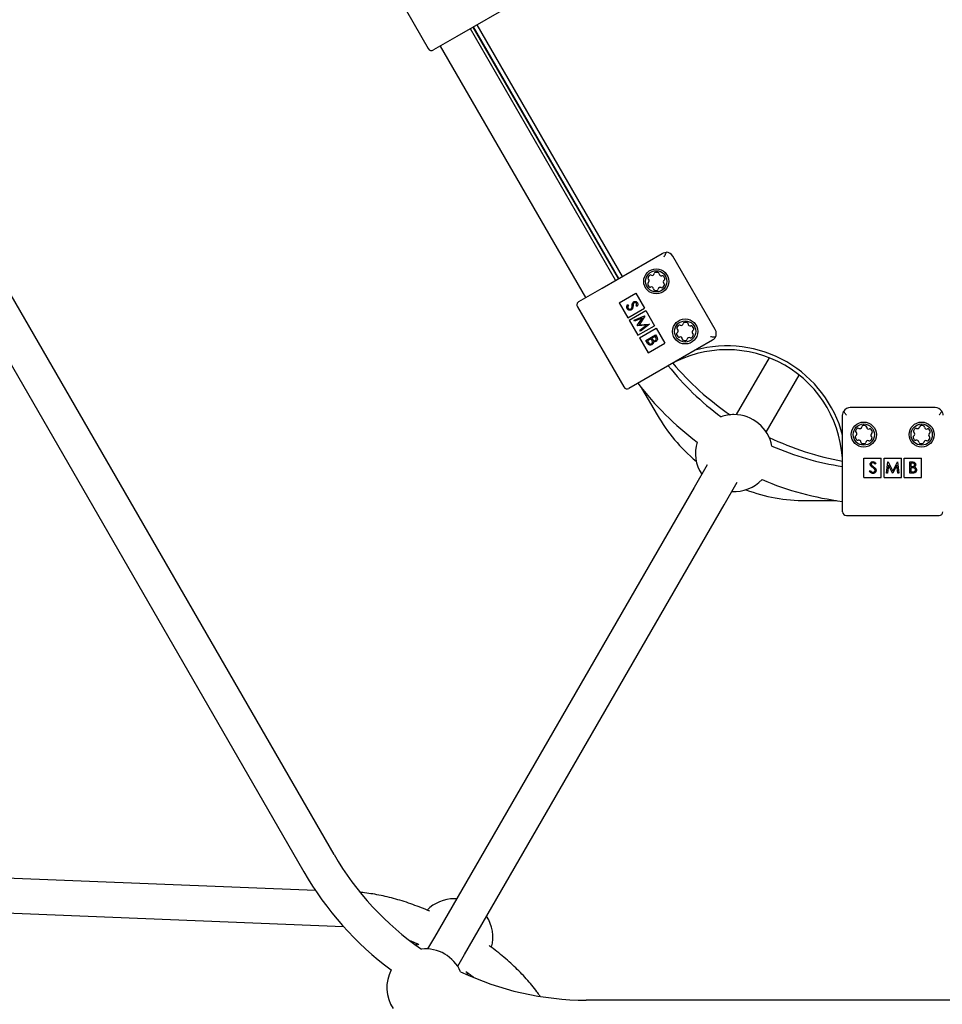
# Paper-space layout 'Planvorlage III' of a CAD drawing. Units: millimetres. Extents: x 20 to 427, y 4 to 287.
# Drawn here: x 194 to 204, y 131 to 141 of the extents above; entities that cross this region are included whole.
import ezdxf

# ---------------------------------------------------------------- set-up
doc = ezdxf.new("R2010")
doc.units = ezdxf.units.MM

psp = doc.layouts.new('Planvorlage III')

# ---------------------------------------------------------------- linework, layer by layer
at = {"color": 7, "linetype": 'Continuous', "lineweight": 25}
for p, q in [((197.25879, 132.25862), (190.02631, 144.78565)), ((189.71454, 144.60565), (196.94702, 132.07862)), ((197.75608, 141.45134), (198.23608, 140.61995)), ((199.15675, 141.10531), (198.53321, 140.74531)), ((198.74105, 140.86531), (200.2478, 138.25554)), ((200.1793, 138.21599), (198.67255, 140.82576)), ((200.2093, 138.23331), (198.70255, 140.84308)), ((200.21316, 138.23554), (198.70641, 140.84531)), ((198.53321, 140.74531), (198.29072, 140.60531)), ((198.36078, 140.64576), (199.86753, 138.03599)), ((200.03996, 138.13554), (200.6635, 138.49554)), ((201.21278, 137.70416), (200.77278, 138.46626)), ((199.79747, 137.99554), (200.03996, 138.13554)), ((200.21578, 137.98302), (200.38898, 138.08302)), ((200.38898, 138.08302), (200.47898, 137.92713)), ((199.78283, 137.9409), (200.26283, 137.10952)), ((200.21578, 137.98302), (200.30578, 137.82713)), ((200.30282, 137.96516), (200.31285, 137.95959)), ((200.30578, 137.82713), (200.47898, 137.92713)), ((200.32078, 137.80115), (200.49398, 137.90115)), ((200.4033, 137.94562), (200.39237, 137.95022)), ((200.49398, 137.90115), (200.58398, 137.74527)), ((200.32078, 137.80115), (200.41078, 137.64527)), ((200.37143, 137.80141), (200.47994, 137.84631)), ((200.37669, 137.7923), (200.37143, 137.80141)), ((200.45496, 137.82464), (200.37669, 137.7923)), ((200.40335, 137.74613), (200.45496, 137.82464)), ((200.48068, 137.84502), (200.42199, 137.75563)), ((200.47994, 137.84631), (200.48068, 137.84502)), ((200.40453, 137.74409), (200.40335, 137.74613)), ((200.49808, 137.74958), (200.40453, 137.74409)), ((200.41078, 137.64527), (200.58398, 137.74527)), ((200.42199, 137.75563), (200.52869, 137.76187)), ((200.42578, 137.61929), (200.59898, 137.71929)), ((200.43111, 137.69805), (200.49808, 137.74958)), ((200.43636, 137.68896), (200.43111, 137.69805)), ((200.52945, 137.76056), (200.43636, 137.68896)), ((200.52869, 137.76187), (200.52945, 137.76056)), ((200.59898, 137.71929), (200.68898, 137.5634)), ((200.42578, 137.61929), (200.51578, 137.4634)), ((200.49308, 137.59072), (200.5939, 137.64893)), ((200.50882, 137.56345), (200.49308, 137.59072)), ((200.54612, 137.60928), (200.50864, 137.58764)), ((200.50864, 137.58764), (200.51608, 137.57476)), ((200.54959, 137.60329), (200.54612, 137.60928)), ((200.58878, 137.63391), (200.55647, 137.61525)), ((200.55647, 137.61525), (200.55998, 137.60917)), ((201.1835, 137.59488), (200.55996, 137.23488)), ((200.59587, 137.62163), (200.58878, 137.63391)), ((200.5939, 137.64893), (200.60525, 137.62926)), ((200.51578, 137.4634), (200.68898, 137.5634)), ((201.77049, 137.41312), (201.42939, 136.82231)), ((200.55996, 137.23488), (200.31747, 137.09488)), ((201.74116, 136.64231), (202.08226, 137.23312)), ((200.44881, 137.09848), (200.6089, 136.82119)), ((203.49316, 136.89565), (202.61316, 136.89565)), ((202.53316, 136.09565), (202.53316, 136.81565)), ((202.75316, 136.17165), (202.75316, 136.37165)), ((202.75316, 136.37165), (202.93316, 136.37165)), ((202.93316, 136.17165), (202.93316, 136.37165)), ((202.96316, 136.17165), (202.96316, 136.37165)), ((202.96316, 136.37165), (203.14316, 136.37165)), ((203.14316, 136.17165), (203.14316, 136.37165)), ((203.17316, 136.17165), (203.17316, 136.37165)), ((203.17316, 136.37165), (203.35316, 136.37165)), ((203.35316, 136.17165), (203.35316, 136.37165)), ((201.12891, 136.30187), (200.99311, 136.06665)), ((202.87931, 136.31534), (202.86987, 136.30818)), ((202.98827, 136.21565), (203.00364, 136.33206)), ((203.00991, 136.2996), (202.99879, 136.21565)), ((203.00364, 136.33206), (203.00513, 136.33206)), ((203.00513, 136.33206), (203.05319, 136.23654)), ((203.0521, 136.21565), (203.00991, 136.2996)), ((203.05319, 136.23654), (203.10114, 136.33206)), ((203.09648, 136.29941), (203.05445, 136.21565)), ((203.10762, 136.21565), (203.09648, 136.29941)), ((203.10114, 136.33206), (203.10266, 136.33206)), ((203.10266, 136.33206), (203.11812, 136.21565)), ((203.23155, 136.21565), (203.23155, 136.33206)), ((203.23155, 136.33206), (203.25427, 136.33206)), ((203.25618, 136.32012), (203.242, 136.32012)), ((203.242, 136.32012), (203.242, 136.28281)), ((203.242, 136.28281), (203.24902, 136.28281)), ((203.24893, 136.27087), (203.242, 136.27087)), ((203.242, 136.27087), (203.242, 136.22759)), ((202.75316, 136.17165), (202.93316, 136.17165)), ((202.81215, 136.2381), (202.82199, 136.244)), ((202.96316, 136.17165), (203.14316, 136.17165)), ((202.99879, 136.21565), (202.98827, 136.21565)), ((203.05445, 136.21565), (203.0521, 136.21565)), ((203.11812, 136.21565), (203.10762, 136.21565)), ((203.17316, 136.17165), (203.35316, 136.17165)), ((203.26304, 136.21565), (203.23155, 136.21565)), ((203.242, 136.22759), (203.25688, 136.22759)), ((200.99311, 136.06665), (198.30086, 131.40354)), ((201.30488, 135.88665), (201.44068, 136.12187)), ((202.53316, 135.81565), (202.53316, 136.09565)), ((198.61263, 131.22354), (201.30488, 135.88665)), ((202.15043, 135.93119), (202.47062, 135.93119)), ((202.57316, 135.77565), (203.53316, 135.77565)), ((197.06698, 131.88608), (192.8527, 132.05601)), ((198.52939, 131.79936), (198.50667, 131.80001)), ((192.8382, 131.6963), (197.35591, 131.51414)), ((198.30086, 131.40354), (198.22939, 131.27975)), ((198.54116, 131.09975), (198.61263, 131.22354)), ((214.33915, 130.74862), (199.87419, 130.74862))]:
    psp.add_line(p, q, dxfattribs=at)
at = {"color": 7, "linetype": 'Continuous', "lineweight": 25, "flags": 128}
for points in [[(198.11176, 131.33636), (198.11224, 131.33348), (198.11624, 131.31301)], [(198.62654, 131.01839), (198.63788, 131.02214), (198.64962, 131.02643)]]:
    psp.add_lwpolyline(points, dxfattribs=at)
at = {"color": 7, "linetype": 'Continuous', "lineweight": 25}
for centre, radius in [((200.60029, 138.20502), 0.13), ((200.60029, 138.20502), 0.11), ((200.90029, 137.6854), 0.13), ((200.90029, 137.6854), 0.11), ((202.75316, 136.61565), 0.13), ((202.75316, 136.61565), 0.11), ((203.35316, 136.61565), 0.13), ((203.35316, 136.61565), 0.11)]:
    psp.add_circle(centre, radius, dxfattribs=at)
for centre, radius, start, end in [((198.27072, 140.63995), 0.04, 210, 300), ((200.7035, 138.42626), 0.08, 30, 88.600285), ((200.52926, 138.2389), 0.015, 154.499272, 231.89421), ((200.60029, 138.20502), 0.0937, 139.185489, 154.499272), ((200.50673, 138.21018), 0.0215, 301.79055, 51.89421), ((200.54073, 138.25646), 0.015, 61.79055, 139.185489), ((200.55798, 138.28862), 0.0215, 241.79055, 351.89421), ((200.59412, 138.28347), 0.015, 94.499272, 171.89421), ((200.60029, 138.20502), 0.0937, 79.185489, 94.499272), ((200.61506, 138.28232), 0.015, 1.79055, 79.185489), ((200.65154, 138.28346), 0.0215, 181.79055, 291.89421), ((200.66515, 138.24959), 0.015, 34.499272, 111.89421), ((200.69385, 138.19986), 0.0215, 121.79055, 231.89421), ((200.60029, 138.20502), 0.0937, 19.185489, 34.499272), ((200.67462, 138.23088), 0.015, 301.79055, 19.185489), ((200.52596, 138.17915), 0.015, 121.79055, 199.185489), ((200.60029, 138.20502), 0.0937, 199.185489, 214.499272), ((200.53543, 138.16044), 0.015, 214.499272, 291.89421), ((200.54904, 138.12657), 0.0215, 1.79055, 111.89421), ((200.58553, 138.12771), 0.015, 181.79055, 259.185489), ((200.60029, 138.20502), 0.0937, 259.185489, 274.499272), ((200.60647, 138.12656), 0.015, 274.499272, 351.89421), ((200.6426, 138.12141), 0.0215, 61.79055, 171.89421), ((200.65985, 138.15358), 0.015, 241.79055, 319.185489), ((200.60029, 138.20502), 0.0937, 319.185489, 334.499272), ((200.67133, 138.17113), 0.015, 334.499272, 51.89421), ((199.81747, 137.9609), 0.04, 120, 210), ((200.82926, 137.71928), 0.015, 154.499272, 231.89421), ((200.90029, 137.6854), 0.0937, 139.185489, 154.499272), ((200.80673, 137.69056), 0.0215, 301.79055, 51.89421), ((200.84073, 137.73684), 0.015, 61.79055, 139.185489), ((200.85798, 137.76901), 0.0215, 241.79055, 351.89421), ((200.89412, 137.76386), 0.015, 94.499272, 171.89421), ((200.90029, 137.6854), 0.0937, 79.185489, 94.499272), ((200.91506, 137.7627), 0.015, 1.79055, 79.185489), ((200.95154, 137.76384), 0.0215, 181.79055, 291.89421), ((200.96515, 137.72998), 0.015, 34.499272, 111.89421), ((200.99385, 137.68024), 0.0215, 121.79055, 231.89421), ((200.90029, 137.6854), 0.0937, 19.185489, 34.499272), ((200.97462, 137.71126), 0.015, 301.79055, 19.185489), ((201.1435, 137.66416), 0.08, 331.399715, 30), ((200.82596, 137.65954), 0.015, 121.79055, 199.185489), ((200.90029, 137.6854), 0.0937, 199.185489, 214.499272), ((200.83543, 137.64083), 0.015, 214.499272, 291.89421), ((200.84904, 137.60696), 0.0215, 1.79055, 111.89421), ((200.88553, 137.6081), 0.015, 181.79055, 259.185489), ((200.90029, 137.6854), 0.0937, 259.185489, 274.499272), ((200.90647, 137.60694), 0.015, 274.499272, 351.89421), ((200.9426, 137.6018), 0.0215, 61.79055, 171.89421), ((200.95985, 137.63396), 0.015, 241.79055, 319.185489), ((200.90029, 137.6854), 0.0937, 319.185489, 334.499272), ((200.97133, 137.65152), 0.015, 334.499272, 51.89421), ((201.33316, 136.29565), 1.2, 0, 120), ((201.33316, 136.29565), 1.24, 14.592551, 105.407449), ((202.93872, 139.07655), 2.82, 218.268566, 233.820476), ((203.07419, 139.31119), 3.02, 220.320071, 235.549116), ((200.29747, 137.12952), 0.04, 210, 300), ((202.93872, 139.07655), 3.18, 217.327031, 232.968484), ((202.61316, 136.81565), 0.08, 90, 148.600285), ((203.49316, 136.81565), 0.08, 31.399715, 90), ((202.15043, 137.71119), 1.78, 210, 230.380755), ((201.40667, 136.42296), 0.4, 90, 109.366497), ((201.40667, 136.42296), 0.4, 10.633503, 90), ((202.75316, 136.61565), 0.0937, 139.185489, 154.499272), ((202.6936, 136.66708), 0.015, 61.79055, 139.185489), ((202.71085, 136.69925), 0.0215, 241.79055, 351.89421), ((202.74699, 136.6941), 0.015, 94.499272, 171.89421), ((202.75316, 136.61565), 0.0937, 79.185489, 94.499272), ((202.76793, 136.69295), 0.015, 1.79055, 79.185489), ((202.80441, 136.69409), 0.0215, 181.79055, 291.89421), ((202.81802, 136.66022), 0.015, 34.499272, 111.89421), ((202.75316, 136.61565), 0.0937, 19.185489, 34.499272), ((203.35316, 136.61565), 0.0937, 139.185489, 154.499272), ((203.2936, 136.66708), 0.015, 61.79055, 139.185489), ((203.31085, 136.69925), 0.0215, 241.79055, 351.89421), ((203.34699, 136.6941), 0.015, 94.499272, 171.89421), ((203.35316, 136.61565), 0.0937, 79.185489, 94.499272), ((203.36793, 136.69295), 0.015, 1.79055, 79.185489), ((203.40441, 136.69409), 0.0215, 181.79055, 291.89421), ((203.41802, 136.66022), 0.015, 34.499272, 111.89421), ((203.35316, 136.61565), 0.0937, 19.185489, 34.499272), ((203.07419, 139.31119), 3.02, 244.450884, 259.679929), ((202.67883, 136.58978), 0.015, 121.79055, 199.185489), ((202.75316, 136.61565), 0.0937, 199.185489, 214.499272), ((202.68213, 136.64953), 0.015, 154.499272, 231.89421), ((202.65961, 136.62081), 0.0215, 301.79055, 51.89421), ((202.75316, 136.61565), 0.0937, 319.185489, 334.499272), ((202.84672, 136.61048), 0.0215, 121.79055, 231.89421), ((202.8242, 136.58176), 0.015, 334.499272, 51.89421), ((202.82749, 136.64151), 0.015, 301.79055, 19.185489), ((203.27883, 136.58978), 0.015, 121.79055, 199.185489), ((203.35316, 136.61565), 0.0937, 199.185489, 214.499272), ((203.28213, 136.64953), 0.015, 154.499272, 231.89421), ((203.25961, 136.62081), 0.0215, 301.79055, 51.89421), ((203.35316, 136.61565), 0.0937, 319.185489, 334.499272), ((203.44672, 136.61048), 0.0215, 121.79055, 231.89421), ((203.4242, 136.58176), 0.015, 334.499272, 51.89421), ((203.42749, 136.64151), 0.015, 301.79055, 19.185489), ((201.40667, 136.42296), 0.4, 163.294348, 213.256316), ((202.93872, 139.07655), 2.82, 246.179524, 261.731434), ((202.6883, 136.57107), 0.015, 214.499272, 291.89421), ((202.70192, 136.5372), 0.0215, 1.79055, 111.89421), ((202.7384, 136.53834), 0.015, 181.79055, 259.185489), ((202.75316, 136.61565), 0.0937, 259.185489, 274.499272), ((202.75934, 136.53719), 0.015, 274.499272, 351.89421), ((202.79547, 136.53204), 0.0215, 61.79055, 171.89421), ((202.81273, 136.56421), 0.015, 241.79055, 319.185489), ((203.2883, 136.57107), 0.015, 214.499272, 291.89421), ((203.30192, 136.5372), 0.0215, 1.79055, 111.89421), ((203.3384, 136.53834), 0.015, 181.79055, 259.185489), ((203.35316, 136.61565), 0.0937, 259.185489, 274.499272), ((203.35934, 136.53719), 0.015, 274.499272, 351.89421), ((203.39547, 136.53204), 0.0215, 61.79055, 171.89421), ((203.41273, 136.56421), 0.015, 241.79055, 319.185489), ((201.40667, 136.42296), 0.4, 266.743684, 316.705652), ((202.93872, 139.07655), 3.18, 247.031516, 262.672969), ((202.15043, 137.71119), 1.78, 249.619245, 270), ((202.57316, 135.81565), 0.04, 180, 270), ((203.53316, 135.81565), 0.04, 270, 0), ((199.87419, 133.76862), 3.02, 210, 235.549116), ((199.87419, 133.76862), 3.38, 210, 233.213171), ((198.50667, 131.40001), 0.4, 90, 135.055814), ((198.50667, 131.40001), 0.4, 345.001015, 33.256316), ((198.20667, 130.88039), 0.4, 24.13243, 95.86757), ((198.20667, 130.88039), 0.4, 153.048658, 213.256316), ((199.87419, 133.76862), 3.02, 244.450884, 270)]:
    psp.add_arc(centre, radius, start, end, dxfattribs=at)
for points, knots in [([(200.6635, 138.49554), (200.66356, 138.49558), (200.66707, 138.4976), (200.67916, 138.50338), (200.69364, 138.5064), (200.70459, 138.50625), (200.70545, 138.50624)], [0, 0, 0, 0, 0.00485999, 0.286581541, 0.943538465, 1, 1, 1, 1]), ([(200.6835, 138.4609), (200.68353, 138.46098), (200.68625, 138.46688), (200.69351, 138.48281), (200.70084, 138.4972), (200.70545, 138.50624)], [0, 0, 0, 0, 0.00485989, 0.37470894, 1, 1, 1, 1]), ([(200.35489, 137.97909), (200.35648, 137.98238), (200.35931, 137.98825), (200.36464, 137.99196), (200.36698, 137.99359)], [0, 0, 0, 0, 0.55983752, 1, 1, 1, 1]), ([(200.36698, 137.99359), (200.37081, 137.99521), (200.37847, 137.99846), (200.39022, 137.99608), (200.39927, 137.99032), (200.40299, 137.98499), (200.40485, 137.98233)], [0, 0, 0, 0, 0.27949862, 0.55876347, 0.77939307, 1, 1, 1, 1]), ([(200.29849, 137.92178), (200.29671, 137.92573), (200.29315, 137.93362), (200.29412, 137.9495), (200.29952, 137.95922), (200.30282, 137.96516)], [0, 0, 0, 0, 0.2798747, 0.55969122, 1, 1, 1, 1]), ([(200.3424, 137.90874), (200.33795, 137.90692), (200.32904, 137.90329), (200.3156, 137.90624), (200.3049, 137.91251), (200.30063, 137.91869), (200.29849, 137.92178)], [0, 0, 0, 0, 0.27918248, 0.55907381, 0.7794353, 1, 1, 1, 1]), ([(200.31285, 137.95959), (200.30998, 137.95394), (200.30597, 137.94605), (200.30579, 137.93456), (200.30782, 137.93002), (200.30883, 137.92775)], [0, 0, 0, 0, 0.55931704, 0.77978729, 1, 1, 1, 1]), ([(200.30883, 137.92775), (200.31067, 137.9252), (200.31434, 137.9201), (200.32223, 137.91583), (200.33047, 137.91498), (200.33504, 137.9169), (200.33732, 137.91787)], [0, 0, 0, 0, 0.28025613, 0.56010623, 0.78008167, 1, 1, 1, 1]), ([(200.33732, 137.91787), (200.33918, 137.91927), (200.34252, 137.92179), (200.34433, 137.92554), (200.34513, 137.9272)], [0, 0, 0, 0, 0.55884901, 1, 1, 1, 1]), ([(200.36123, 137.95127), (200.36019, 137.94225), (200.35875, 137.92968), (200.35095, 137.91518), (200.34525, 137.91088), (200.3424, 137.90874)], [0, 0, 0, 0, 0.56010493, 0.78029807, 1, 1, 1, 1]), ([(200.34513, 137.9272), (200.34666, 137.93222), (200.34939, 137.9412), (200.35031, 137.95054), (200.35071, 137.95465)], [0, 0, 0, 0, 0.5595004, 1, 1, 1, 1]), ([(200.35071, 137.95465), (200.35113, 137.95928), (200.35188, 137.96754), (200.35397, 137.97556), (200.35489, 137.97909)], [0, 0, 0, 0, 0.56041565, 1, 1, 1, 1]), ([(200.36344, 137.97062), (200.36294, 137.96702), (200.36206, 137.96059), (200.36148, 137.95412), (200.36123, 137.95127)], [0, 0, 0, 0, 0.55990592, 1, 1, 1, 1]), ([(200.37263, 137.98478), (200.3713, 137.98385), (200.36863, 137.98198), (200.36523, 137.97714), (200.36412, 137.97309), (200.36344, 137.97062)], [0, 0, 0, 0, 0.27982638, 0.5598091, 1, 1, 1, 1]), ([(200.39393, 137.97737), (200.39259, 137.97933), (200.38991, 137.98323), (200.38393, 137.98634), (200.37775, 137.98708), (200.37434, 137.98555), (200.37263, 137.98478)], [0, 0, 0, 0, 0.28027762, 0.55993513, 0.77989843, 1, 1, 1, 1]), ([(200.39237, 137.95022), (200.39438, 137.95518), (200.39718, 137.96209), (200.39663, 137.97172), (200.39483, 137.97549), (200.39393, 137.97737)], [0, 0, 0, 0, 0.55982962, 0.77985524, 1, 1, 1, 1]), ([(200.40485, 137.98233), (200.40634, 137.97905), (200.40932, 137.97249), (200.409, 137.95935), (200.40546, 137.95083), (200.4033, 137.94562)], [0, 0, 0, 0, 0.27975228, 0.559505489, 1, 1, 1, 1]), ([(200.55929, 137.58373), (200.5577, 137.58749), (200.55485, 137.59421), (200.5512, 137.60051), (200.54959, 137.60329)], [0, 0, 0, 0, 0.55973469, 1, 1, 1, 1]), ([(200.55998, 137.60917), (200.56364, 137.60284), (200.56823, 137.59491), (200.57786, 137.59008), (200.58312, 137.58904), (200.58852, 137.58946), (200.59175, 137.59098), (200.59336, 137.59174)], [0, 0, 0, 0, 0.49865186, 0.62408173, 0.74945264, 0.87473887, 1, 1, 1, 1]), ([(200.59336, 137.59174), (200.59567, 137.59347), (200.59916, 137.59606), (200.60117, 137.60147), (200.60199, 137.60999), (200.59859, 137.61646), (200.59587, 137.62163)], [0, 0, 0, 0, 0.24929961, 0.374938541, 0.500652158, 1, 1, 1, 1]), ([(200.60525, 137.62926), (200.60765, 137.62489), (200.61243, 137.61619), (200.61386, 137.60185), (200.60825, 137.58979), (200.60193, 137.58513), (200.59876, 137.5828)], [0, 0, 0, 0, 0.28131684, 0.55992057, 0.77993624, 1, 1, 1, 1]), ([(201.21374, 137.62586), (201.2036, 137.62639), (201.18748, 137.62724), (201.17006, 137.62891), (201.16358, 137.62951), (201.1635, 137.62952)], [0, 0, 0, 0, 0.625291062, 0.995140106, 1, 1, 1, 1]), ([(201.21374, 137.62586), (201.21331, 137.62511), (201.20797, 137.61555), (201.19811, 137.60452), (201.18707, 137.59694), (201.18356, 137.59491), (201.1835, 137.59488)], [0, 0, 0, 0, 0.05646153, 0.71341846, 0.99514001, 1, 1, 1, 1]), ([(200.55602, 137.54778), (200.55116, 137.54578), (200.54142, 137.54176), (200.52659, 137.54526), (200.51558, 137.55316), (200.51107, 137.56002), (200.50882, 137.56345)], [0, 0, 0, 0, 0.27915271, 0.55861976, 0.77904187, 1, 1, 1, 1]), ([(200.51608, 137.57476), (200.51989, 137.56818), (200.52561, 137.55832), (200.53836, 137.55404), (200.54578, 137.55449), (200.54912, 137.55605), (200.5508, 137.55683)], [0, 0, 0, 0, 0.4993759, 0.74877582, 0.87439909, 1, 1, 1, 1]), ([(200.5508, 137.55683), (200.55309, 137.55856), (200.55769, 137.56203), (200.56152, 137.57201), (200.56014, 137.57929), (200.55929, 137.58373)], [0, 0, 0, 0, 0.27998875, 0.56042662, 1, 1, 1, 1]), ([(200.57059, 137.58207), (200.57111, 137.57834), (200.57215, 137.5709), (200.56908, 137.56064), (200.56336, 137.55274), (200.55847, 137.54944), (200.55602, 137.54778)], [0, 0, 0, 0, 0.28037768, 0.55961448, 0.77974448, 1, 1, 1, 1]), ([(200.59876, 137.5828), (200.59629, 137.5816), (200.59133, 137.57919), (200.58132, 137.57782), (200.57465, 137.58046), (200.57059, 137.58207)], [0, 0, 0, 0, 0.28086869, 0.56147286, 1, 1, 1, 1]), ([(202.53316, 136.81565), (202.53316, 136.81571), (202.53317, 136.81977), (202.53421, 136.83313), (202.53883, 136.84718), (202.54444, 136.85658), (202.54488, 136.85733)], [0, 0, 0, 0, 0.00485999, 0.28658154, 0.94353847, 1, 1, 1, 1]), ([(202.57316, 136.81565), (202.57312, 136.81571), (202.56936, 136.82102), (202.5592, 136.83527), (202.55041, 136.84882), (202.54488, 136.85733)], [0, 0, 0, 0, 0.00485989, 0.37470894, 1, 1, 1, 1]), ([(203.56145, 136.85733), (203.55592, 136.84882), (203.54713, 136.83527), (203.53697, 136.82102), (203.53321, 136.81571), (203.53316, 136.81565)], [0, 0, 0, 0, 0.62529106, 0.99514011, 1, 1, 1, 1]), ([(203.56145, 136.85733), (203.56189, 136.85658), (203.56749, 136.84718), (203.57212, 136.83313), (203.57316, 136.81977), (203.57316, 136.81571), (203.57316, 136.81565)], [0, 0, 0, 0, 0.05646153, 0.71341846, 0.99514001, 1, 1, 1, 1]), ([(202.81961, 136.30788), (202.82012, 136.31201), (202.82114, 136.32027), (202.82907, 136.32925), (202.83858, 136.33421), (202.84506, 136.33477), (202.8483, 136.33505)], [0, 0, 0, 0, 0.27949862, 0.55876347, 0.77939307, 1, 1, 1, 1]), ([(202.82612, 136.29015), (202.82407, 136.29317), (202.8204, 136.29857), (202.81985, 136.30503), (202.81961, 136.30788)], [0, 0, 0, 0, 0.55983752, 1, 1, 1, 1]), ([(202.84519, 136.27432), (202.8414, 136.277), (202.83462, 136.28178), (202.82871, 136.2876), (202.82612, 136.29015)], [0, 0, 0, 0, 0.56041565, 1, 1, 1, 1]), ([(202.84713, 136.32311), (202.84477, 136.32293), (202.84004, 136.32256), (202.83436, 136.31893), (202.83063, 136.31395), (202.83025, 136.31023), (202.83006, 136.30837)], [0, 0, 0, 0, 0.280277621, 0.559935126, 0.779898431, 1, 1, 1, 1]), ([(202.83006, 136.30837), (202.8302, 136.30675), (202.83049, 136.3035), (202.83298, 136.29813), (202.83593, 136.29515), (202.83773, 136.29333)], [0, 0, 0, 0, 0.27982638, 0.5598091, 1, 1, 1, 1]), ([(202.83773, 136.29333), (202.8406, 136.2911), (202.84573, 136.28712), (202.85104, 136.28338), (202.85338, 136.28174)], [0, 0, 0, 0, 0.559905921, 1, 1, 1, 1]), ([(202.86618, 136.25576), (202.8626, 136.25959), (202.85618, 136.26645), (202.84855, 136.27191), (202.84519, 136.27432)], [0, 0, 0, 0, 0.5595004, 1, 1, 1, 1]), ([(202.86987, 136.30818), (202.86658, 136.3124), (202.86199, 136.31828), (202.85337, 136.32263), (202.84921, 136.32295), (202.84713, 136.32311)], [0, 0, 0, 0, 0.55982962, 0.77985524, 1, 1, 1, 1]), ([(202.8483, 136.33505), (202.85188, 136.3347), (202.85905, 136.334), (202.87027, 136.32715), (202.87588, 136.31982), (202.87931, 136.31534)], [0, 0, 0, 0, 0.27975228, 0.55950549, 1, 1, 1, 1]), ([(202.85338, 136.28174), (202.86068, 136.27633), (202.87084, 136.2688), (202.8795, 136.25479), (202.88037, 136.24771), (202.8808, 136.24417)], [0, 0, 0, 0, 0.56010493, 0.78029807, 1, 1, 1, 1]), ([(203.27071, 136.26949), (203.26666, 136.26999), (203.25942, 136.27089), (203.25214, 136.27087), (203.24893, 136.27087)], [0, 0, 0, 0, 0.55973469, 1, 1, 1, 1]), ([(203.24902, 136.28281), (203.25634, 136.28282), (203.2655, 136.28283), (203.27449, 136.28875), (203.27802, 136.29278), (203.28036, 136.29768), (203.28066, 136.30123), (203.28081, 136.303)], [0, 0, 0, 0, 0.49865186, 0.62408173, 0.74945264, 0.87473887, 1, 1, 1, 1]), ([(203.25427, 136.33206), (203.25925, 136.33196), (203.26918, 136.33174), (203.2823, 136.32581), (203.28994, 136.31493), (203.29082, 136.30712), (203.29125, 136.30321)], [0, 0, 0, 0, 0.28131684, 0.55992057, 0.77993624, 1, 1, 1, 1]), ([(203.28081, 136.303), (203.28047, 136.30587), (203.27997, 136.31019), (203.27629, 136.31464), (203.26932, 136.3196), (203.26202, 136.31989), (203.25618, 136.32012)], [0, 0, 0, 0, 0.24929961, 0.37493854, 0.50065216, 1, 1, 1, 1]), ([(203.28976, 136.24869), (203.28941, 136.25154), (203.28871, 136.25725), (203.28198, 136.26557), (203.27498, 136.26801), (203.27071, 136.26949)], [0, 0, 0, 0, 0.27998875, 0.56042662, 1, 1, 1, 1]), ([(203.29125, 136.30321), (203.29106, 136.30047), (203.29066, 136.29497), (203.28685, 136.28562), (203.28123, 136.28117), (203.2778, 136.27845)], [0, 0, 0, 0, 0.28086869, 0.56147286, 1, 1, 1, 1]), ([(203.2778, 136.27845), (203.28129, 136.27704), (203.28826, 136.27422), (203.29561, 136.26643), (203.29958, 136.25752), (203.3, 136.25163), (203.30021, 136.24869)], [0, 0, 0, 0, 0.28037768, 0.55961448, 0.77974448, 1, 1, 1, 1]), ([(202.84755, 136.21266), (202.84324, 136.21309), (202.83463, 136.21395), (202.82136, 136.22273), (202.81564, 136.23227), (202.81215, 136.2381)], [0, 0, 0, 0, 0.2798747, 0.55969122, 1, 1, 1, 1]), ([(202.82199, 136.244), (202.82545, 136.23869), (202.83027, 136.23127), (202.84014, 136.22537), (202.84508, 136.22486), (202.84755, 136.2246)], [0, 0, 0, 0, 0.55931704, 0.77978729, 1, 1, 1, 1]), ([(202.84755, 136.2246), (202.85068, 136.22491), (202.85693, 136.22554), (202.86458, 136.23024), (202.86943, 136.23695), (202.87005, 136.24187), (202.87036, 136.24433)], [0, 0, 0, 0, 0.28025613, 0.56010623, 0.78008167, 1, 1, 1, 1]), ([(202.8808, 136.24417), (202.88015, 136.23941), (202.87884, 136.22987), (202.86956, 136.21971), (202.85879, 136.21358), (202.8513, 136.21297), (202.84755, 136.21266)], [0, 0, 0, 0, 0.27918248, 0.55907381, 0.7794353, 1, 1, 1, 1]), ([(202.87036, 136.24433), (202.87007, 136.24665), (202.86956, 136.2508), (202.86722, 136.25424), (202.86618, 136.25576)], [0, 0, 0, 0, 0.55884901, 1, 1, 1, 1]), ([(203.25688, 136.22759), (203.26448, 136.2276), (203.27588, 136.22762), (203.28596, 136.23652), (203.28927, 136.24317), (203.2896, 136.24685), (203.28976, 136.24869)], [0, 0, 0, 0, 0.4993759, 0.74877582, 0.87439909, 1, 1, 1, 1]), ([(203.30021, 136.24869), (203.29952, 136.24347), (203.29813, 136.23303), (203.28768, 136.22194), (203.27533, 136.21635), (203.26714, 136.21588), (203.26304, 136.21565)], [0, 0, 0, 0, 0.27915271, 0.55861976, 0.77904187, 1, 1, 1, 1]), ([(198.2519, 131.67006), (198.24536, 131.673), (198.20914, 131.68926), (198.14295, 131.71563), (198.05368, 131.74882), (197.96472, 131.77814), (197.87639, 131.80381), (197.78898, 131.82556), (197.70269, 131.84343), (197.61808, 131.8567), (197.56127, 131.86392), (197.53328, 131.86569), (197.53225, 131.86575)], [0, 0, 0, 0, 0.0263928, 0.14633331, 0.2664865, 0.38690987, 0.50766467, 0.62881555, 0.75042901, 0.87256954, 0.9952918, 1, 1, 1, 1]), ([(198.05173, 131.36393), (198.05471, 131.36276), (198.0839, 131.35136), (198.11326, 131.33819), (198.13962, 131.32636)], [0, 0, 0, 0, 0.10206771, 1, 1, 1, 1]), ([(199.39612, 130.78992), (199.38525, 130.80548), (199.35869, 130.8435), (199.31083, 130.90357), (199.25367, 130.96986), (199.19216, 131.03522), (199.12679, 131.09947), (199.05782, 131.16244), (198.98537, 131.22384), (198.92199, 131.27459), (198.88179, 131.30408), (198.86782, 131.31433)], [0, 0, 0, 0, 0.08514012, 0.20800382, 0.33038172, 0.45227435, 0.57371642, 0.69475898, 0.81545931, 0.93587565, 1, 1, 1, 1]), ([(198.6261, 131.04513), (198.641, 131.03451), (198.66831, 131.01505), (198.69401, 130.99476), (198.70569, 130.98554)], [0, 0, 0, 0, 0.54550725, 1, 1, 1, 1])]:
    psp.add_open_spline(points, degree=3, knots=knots, dxfattribs=at)

doc.saveas('drawing.dxf')
